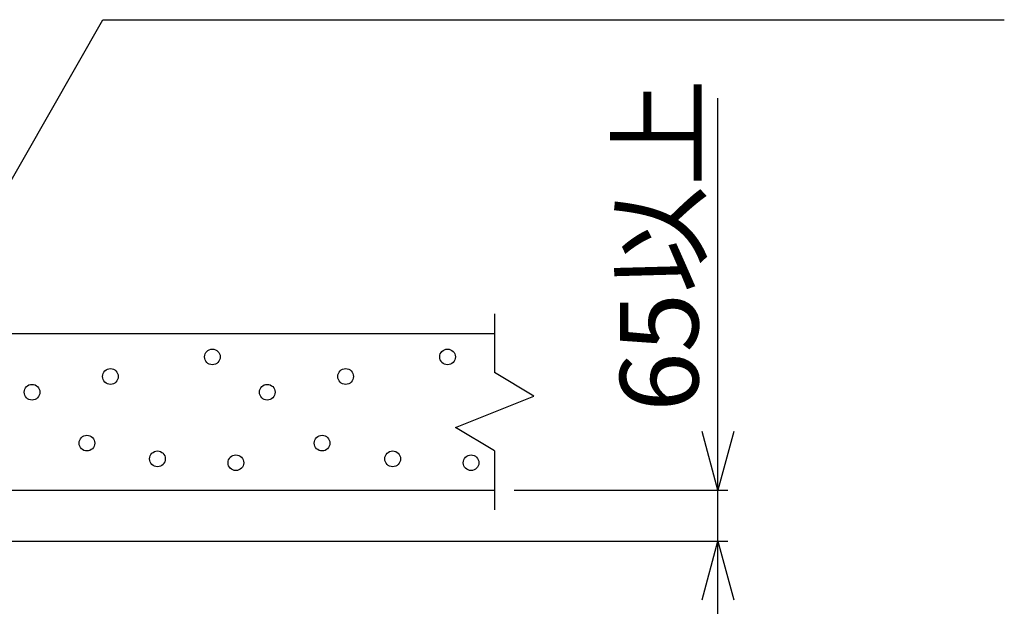
# Model space of a CAD drawing. Extents: x -2181 to 21819, y -809 to 17214.
# Drawn here: x 7729 to 8985, y 12682 to 13430 of the extents above; entities that cross this region are included whole.
import ezdxf

# ---------------------------------------------------------------- set-up
doc = ezdxf.new("R2010")
doc.units = 0
doc.header["$LTSCALE"] = 70
doc.layers.add('_0-1_LAYER_1', color=7, linetype='CONTINUOUS')
doc.layers.add('_0-2_LAYER_2', color=7, linetype='CONTINUOUS')
doc.styles.get("Standard").update_dxf_attribs({"font": 'txt', "bigfont": 'bigfont.shx'})

msp = doc.modelspace()

# ---------------------------------------------------------------- linework, layer by layer
at = {"layer": '_0-1_LAYER_1', "color": 7, "linetype": 'Continuous'}
for p, q in [((8335, 13055), (8335, 12980)), ((7335, 13030), (8335, 13030)), ((8385, 12950), (8335, 12980)), ((8285, 12910), (8385, 12950)), ((8335, 12880), (8285, 12910)), ((8335, 12880), (8335, 12805)), ((7335, 12830), (8335, 12830))]:
    msp.add_line(p, q, dxfattribs=at)
for centre in [(7975, 13000), (8275, 13000), (7845, 12975), (8145, 12975), (7745, 12955), (8045, 12955), (7815, 12890), (8115, 12890), (7905, 12870), (8005, 12865), (8205, 12870), (8305, 12865)]:
    msp.add_circle(centre, 10, dxfattribs=at)
at = {"layer": '_0-2_LAYER_2', "color": 7, "linetype": 'Continuous'}
for p, q in [((7569.9, 12965.3), (7835.2, 13430)), ((7835.2, 13430), (8985.2, 13430)), ((8620, 12830), (8620, 13330)), ((8620, 12830), (8599.9, 12905)), ((8640.1, 12905), (8620, 12830)), ((8360, 12830), (8632.5, 12830)), ((8620, 12765), (8620, 12830)), ((7445, 12765), (8632.5, 12765)), ((8599.9, 12690), (8620, 12765)), ((8620, 12765), (8640.1, 12690)), ((8620, 12355), (8620, 12765))]:
    msp.add_line(p, q, dxfattribs=at)

# ---------------------------------------------------------------- texts
at = {"layer": '_0-2_LAYER_2', "color": 7}
msp.add_text('65以上', height=100, rotation=90, dxfattribs=at).set_placement((8595, 12930))

doc.saveas('drawing.dxf')
